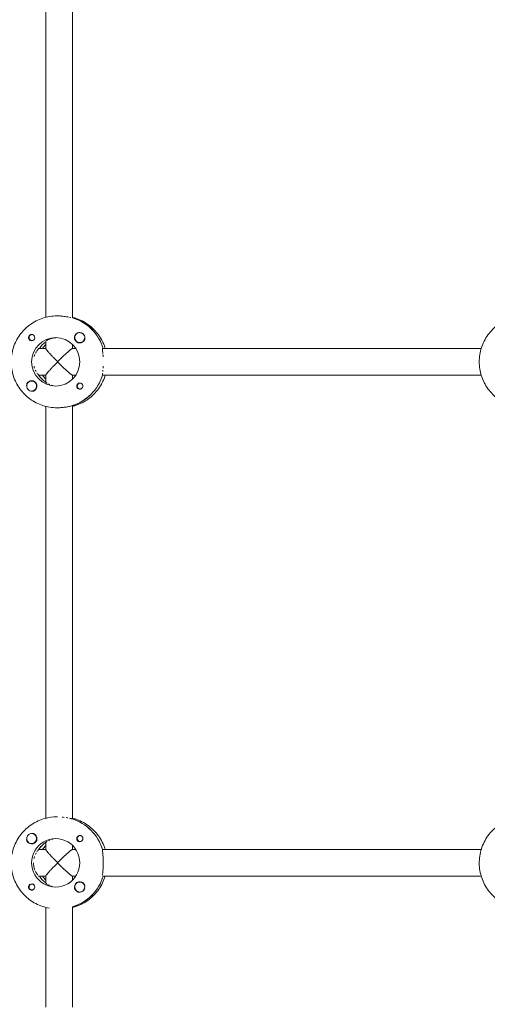
# Model space of a CAD drawing. Units: millimetres. Extents: x -7436 to 11471, y -3725 to 8477.
# Drawn here: x -400 to -120, y 3072 to 3662 of the extents above; entities that cross this region are included whole.
import ezdxf

# ---------------------------------------------------------------- set-up
doc = ezdxf.new("R2010")
doc.units = ezdxf.units.MM
doc.header["$LTSCALE"] = 20
doc.layers.add('2d', color=230, linetype='Continuous')

msp = doc.modelspace()

# ---------------------------------------------------------------- linework, layer by layer
at = {"layer": '2d', "lineweight": 0}
for p, q in [((-383.89, 3730.13), (-383.89, 3483.49)), ((-367.89, 3730.48), (-367.89, 3483.12)), ((-377.26, 3484.31), (-376.8, 3484.31)), ((-367.72, 3483.12), (-367.94, 3483.12)), ((-391.83, 3473.08), (-392.12, 3473.08)), ((-363.53, 3474.3), (-363.57, 3474.3)), ((-391.83, 3469.53), (-392.12, 3469.53)), ((-383.89, 3468.94), (-383.89, 3464.75)), ((-367.89, 3467.19), (-367.89, 3464.81)), ((-363.53, 3468.3), (-363.57, 3468.3)), ((-383.89, 3464.81), (-387.91, 3464.81)), ((-365.93, 3464.81), (-367.94, 3464.81)), ((-123.28, 3464.81), (-349.75, 3464.81)), ((-392.33, 3445.31), (-392.37, 3445.31)), ((-383.89, 3448.81), (-388.13, 3448.81)), ((-384.07, 3444.71), (-383.89, 3444.71)), ((-383.89, 3448.86), (-383.89, 3444.6)), ((-365.93, 3448.81), (-367.94, 3448.81)), ((-367.89, 3448.81), (-367.89, 3446.42)), ((-363.03, 3444.09), (-363.32, 3444.09)), ((-123.28, 3448.81), (-349.98, 3448.81)), ((-392.33, 3439.31), (-392.37, 3439.31)), ((-363.02, 3440.54), (-363.32, 3440.54)), ((-383.89, 3430.13), (-383.89, 3183.49)), ((-377.26, 3429.31), (-376.8, 3429.31)), ((-368.17, 3430.5), (-367.94, 3430.5)), ((-367.89, 3430.48), (-367.89, 3183.13)), ((-377.26, 3184.31), (-376.8, 3184.31)), ((-367.94, 3183.12), (-368.17, 3183.12)), ((-392.33, 3174.3), (-392.37, 3174.3)), ((-363.02, 3173.08), (-363.32, 3173.08)), ((-392.33, 3168.3), (-392.37, 3168.3)), ((-383.89, 3168.9), (-384.07, 3168.9)), ((-383.89, 3169.01), (-383.89, 3164.75)), ((-367.89, 3167.19), (-367.89, 3164.81)), ((-363.03, 3169.53), (-363.32, 3169.53)), ((-388.13, 3164.81), (-383.89, 3164.81)), ((-365.93, 3164.81), (-367.94, 3164.81)), ((-349.98, 3164.81), (-123.28, 3164.81)), ((-383.89, 3148.81), (-387.91, 3148.81)), ((-383.89, 3148.86), (-383.89, 3144.68)), ((-365.93, 3148.81), (-367.94, 3148.81)), ((-367.89, 3148.81), (-367.89, 3146.42)), ((-123.28, 3148.81), (-349.75, 3148.81)), ((-391.83, 3144.09), (-392.12, 3144.09)), ((-363.53, 3145.31), (-363.57, 3145.31)), ((-391.83, 3140.54), (-392.12, 3140.54)), ((-363.53, 3139.31), (-363.57, 3139.31)), ((-383.89, 3130.13), (-383.89, 3070.4)), ((-367.89, 3130.51), (-367.89, 3070.4)), ((-367.89, 3130.5), (-367.72, 3130.5))]:
    msp.add_line(p, q, dxfattribs=at)
for centre, major_axis, start_param, end_param in [((-375.66, 3456.81), (0, 27.5), -1.275619, -0.288448), ((-363.57, 3471.3), (0, 3), -0.942665, 2.198928), ((-363.57, 3471.3), (0, -3), -0.942665, 2.198928), ((-363.52, 3471.3), (0, 3), -0.942665, -0.183982), ((-363.52, 3471.3), (0, 3), -1.386814, -0.942665), ((-377.95, 3456.81), (0, 14.5), -1.570796, 1.570796), ((-375.66, 3456.81), (0, -14.5), -2.533612, -2.155226), ((-377.95, 3456.81), (0, -14.5), -1.570796, 1.570796), ((-392.37, 3442.31), (0, 3), -1.411169, 1.730424), ((-376.12, 3456.81), (0, -14.5), -1.00723, -0.563567), ((-376.12, 3456.81), (0, -27.5), 0.295177, 1.275619), ((-392.37, 3442.31), (0, -3), -1.411169, 1.730424), ((-376.12, 3156.81), (0, 27.5), -1.275619, -0.295177), ((-392.37, 3171.3), (0, 3), 0.159628, 3.30122), ((-392.37, 3171.3), (0, -3), 0.159628, 3.30122), ((-377.95, 3156.81), (0, 14.5), 0, 3.141593), ((-376.12, 3156.81), (0, -14.5), -2.578026, -2.134363), ((-377.95, 3156.81), (0, -14.5), 0, 3.141593), ((-375.66, 3156.81), (0, -14.5), -0.986366, -0.60798), ((-375.66, 3156.81), (0, -27.5), 0.288448, 1.275619), ((-363.57, 3142.31), (0, -3), -2.513461, 0.628132), ((-363.57, 3142.31), (0, 3), -2.513461, 0.628132), ((-363.52, 3142.31), (0, -3), 0.183982, 0.628132), ((-363.52, 3142.31), (0, 3), -2.513461, -1.754779)]:
    msp.add_ellipse(centre, major_axis=major_axis, ratio=0.993459, start_param=start_param, end_param=end_param, dxfattribs=at)
at = {"layer": '2d', "lineweight": 0, "extrusion": (0, 0, -1)}
for centre, major_axis, start_param, end_param in [((-375.66, 3456.81), (0, 27.5), 0.295177, 1.275619), ((-392.12, 3471.3), (0, 1.78), -0.942665, 0.271717), ((-392.35, 3471.3), (0, 1.85), 0.251837, 3.141593), ((-363.55, 3471.3), (0, -3.2), 0, 2.600696), ((-392.35, 3471.3), (0, -1.85), 0, 1.318959), ((-392.12, 3471.3), (0, -1.78), -0.271717, 2.198928), ((-375.66, 3456.81), (0, 14.5), -0.986366, -0.60798), ((-373.84, 3456.81), (0, 14.5), -0.986366, -0.772662), ((-363.55, 3471.3), (0, -3.2), -1.0299, 0), ((-392.35, 3442.31), (0, 3.2), -1.0299, 0), ((-392.35, 3442.31), (0, 3.2), 0, 2.600696), ((-376.12, 3456.81), (0, 14.5), -2.557163, -2.155226), ((-373.84, 3456.81), (0, 14.5), -2.36893, -2.155226), ((-376.12, 3456.81), (0, -27.5), -1.285261, -0.285536), ((-363.55, 3442.31), (0, -1.85), 0.251837, 3.141593), ((-363.32, 3442.31), (0, 1.78), -1.411169, 0.271717), ((-363.55, 3442.31), (0, 1.85), 0, 1.318959), ((-363.32, 3442.31), (0, -1.78), -0.280803, 1.730424), ((-376.12, 3156.81), (0, 27.5), 0.285536, 1.285261), ((-392.35, 3171.3), (0, -3.2), -2.600696, -1.570796), ((-363.55, 3171.3), (0, 1.85), -1.570796, -0.251837), ((-363.32, 3171.3), (0, 1.77), -2.513461, 0.280738), ((-392.35, 3171.3), (0, -3.2), -1.570796, 1.0299), ((-376.12, 3156.81), (0, 14.5), -0.986366, -0.58443), ((-373.84, 3156.81), (0, 14.5), -0.986366, -0.772662), ((-363.55, 3171.3), (0, -1.85), -1.318959, 1.570796), ((-363.32, 3171.3), (0, -1.78), -0.271717, 0.628132), ((-375.66, 3156.81), (0, 14.5), -2.533612, -2.155226), ((-373.84, 3156.81), (0, 14.5), -2.36893, -2.155226), ((-375.66, 3156.81), (0, -27.5), -1.275619, -0.295177), ((-392.35, 3142.31), (0, 1.85), -1.318959, 1.570796), ((-392.12, 3142.31), (0, -1.77), 0.159628, 3.30122), ((-392.12, 3142.31), (0, 1.77), 0.159628, 0.271717), ((-363.55, 3142.31), (0, 3.2), -1.570796, 1.0299), ((-392.12, 3142.31), (0, -1.77), -0.271717, 0.159628), ((-392.35, 3142.31), (0, -1.85), -1.570796, -0.251837), ((-363.55, 3142.31), (0, 3.2), -2.600696, -1.570796)]:
    msp.add_ellipse(centre, major_axis=major_axis, ratio=0.993459, start_param=start_param, end_param=end_param, dxfattribs=at)
at = {"layer": '2d', "lineweight": 0}
for points, knots in [([(-404.62, 3456.81), (-404.62, 3459.68), (-404.17, 3462.56), (-402.4, 3468.03), (-401.09, 3470.62), (-397.72, 3475.28), (-395.68, 3477.35), (-391.04, 3480.74), (-388.45, 3482.06), (-383, 3483.85), (-380.13, 3484.31), (-377.26, 3484.31)], [4.712389, 4.712389, 4.712389, 4.712389, 5.026548, 5.026548, 5.340708, 5.340708, 5.654867, 5.654867, 5.969026, 5.969026, 6.283185, 6.283185, 6.283185, 6.283185]), ([(-370.33, 3483.6), (-370.33, 3483.6), (-370.33, 3483.6), (-370.52, 3483.64), (-370.71, 3483.68), (-371.32, 3483.79), (-371.76, 3483.87), (-372.69, 3484.01), (-373.18, 3484.08), (-373.93, 3484.16), (-374.18, 3484.18), (-374.7, 3484.23), (-374.96, 3484.25), (-375.75, 3484.29), (-376.28, 3484.31), (-376.8, 3484.31)], [0.005497362, 0.005497362, 0.005497362, 0.005497362, 0.005497439, 0.005497439, 0.006282788, 0.006282788, 0.007853485, 0.007853485, 0.009424181, 0.009424181, 0.01020953, 0.01020953, 0.010994878, 0.010994878, 0.012565575, 0.012565575, 0.012565575, 0.012565575]), ([(-368.9, 3483.3), (-369.16, 3483.35), (-369.45, 3483.42), (-369.79, 3483.49), (-369.79, 3483.49), (-369.79, 3483.49)], [0.003141451, 0.003141451, 0.003141451, 0.003141451, 0.004712091, 0.004712091, 0.004712207, 0.004712207, 0.004712207, 0.004712207]), ([(-348.34, 3464.81), (-348.39, 3464.97), (-348.44, 3465.13), (-349.38, 3468.03), (-350.69, 3470.62), (-354.06, 3475.28), (-356.11, 3477.35), (-360.74, 3480.74), (-363.33, 3482.06), (-366.66, 3483.15), (-367.27, 3483.33), (-367.89, 3483.49)], [5.007964, 5.007964, 5.007964, 5.007964, 5.026548, 5.026548, 5.340708, 5.340708, 5.654867, 5.654867, 5.969026, 5.969026, 6.038768, 6.038768, 6.038768, 6.038768]), ([(-124.47, 3456.81), (-124.47, 3459.68), (-124.01, 3462.56), (-122.25, 3468.03), (-120.93, 3470.62), (-117.57, 3475.28), (-115.52, 3477.35), (-110.88, 3480.74), (-108.3, 3482.06), (-102.84, 3483.85), (-99.98, 3484.31), (-97.11, 3484.31)], [4.712389, 4.712389, 4.712389, 4.712389, 5.026548, 5.026548, 5.340708, 5.340708, 5.654867, 5.654867, 5.969026, 5.969026, 6.283185, 6.283185, 6.283185, 6.283185]), ([(-392.35, 3473.15), (-392.49, 3473.15), (-392.62, 3473.14), (-392.89, 3473.07), (-393.03, 3473.02), (-393.4, 3472.84), (-393.62, 3472.66), (-393.88, 3472.32), (-393.95, 3472.2), (-394.07, 3471.95), (-394.12, 3471.81), (-394.17, 3471.54), (-394.19, 3471.4), (-394.18, 3471.12), (-394.16, 3470.98), (-394.13, 3470.84)], [0.00687631, 0.00687631, 0.00687631, 0.00687631, 0.007295261, 0.007295261, 0.007714213, 0.007714213, 0.008552117, 0.008552117, 0.008971068, 0.008971068, 0.00939002, 0.00939002, 0.009808972, 0.009808972, 0.010227924, 0.010227924, 0.010227924, 0.010227924]), ([(-391.89, 3473.09), (-391.96, 3473.11), (-392.04, 3473.13), (-392.19, 3473.15), (-392.27, 3473.15), (-392.35, 3473.15)], [0.0064129971, 0.0064129971, 0.0064129971, 0.0064129971, 0.0066446534, 0.0066446534, 0.0068763097, 0.0068763097, 0.0068763097, 0.0068763097]), ([(-363.61, 3474.3), (-363.86, 3474.34), (-364.13, 3474.35), (-364.66, 3474.28), (-364.94, 3474.19), (-365.18, 3474.04)], [0.012015602, 0.012015602, 0.012015602, 0.012015602, 0.012780283, 0.012780283, 0.013627387, 0.013627387, 0.013627387, 0.013627387]), ([(-383.57, 3469.29), (-383.43, 3469.41), (-383.23, 3469.55), (-382.76, 3469.85), (-382.48, 3470), (-382, 3470.23), (-381.84, 3470.31), (-381.66, 3470.38), (-381.66, 3470.38), (-381.66, 3470.38)], [0.003193208, 0.003193208, 0.003193208, 0.003193208, 0.004789698, 0.004789698, 0.006386264, 0.006386264, 0.007184547, 0.007184547, 0.007184592, 0.007184592, 0.007184592, 0.007184592]), ([(-381.09, 3470.6), (-380.7, 3470.74), (-380.28, 3470.86), (-379.59, 3471.02), (-379.36, 3471.07), (-378.87, 3471.15), (-378.62, 3471.19), (-378.04, 3471.26), (-377.71, 3471.28), (-377.37, 3471.29)], [0.007982933, 0.007982933, 0.007982933, 0.007982933, 0.009579396, 0.009579396, 0.010377679, 0.010377679, 0.011175962, 0.011175962, 0.012201927, 0.012201927, 0.012201927, 0.012201927]), ([(-360.82, 3469.65), (-360.75, 3469.76), (-360.7, 3469.88), (-360.61, 3470.13), (-360.58, 3470.25), (-360.54, 3470.51), (-360.53, 3470.64), (-360.52, 3470.9), (-360.53, 3471.02), (-360.55, 3471.18), (-360.55, 3471.2), (-360.55, 3471.23)], [0.00576319, 0.00576319, 0.00576319, 0.00576319, 0.006148814, 0.006148814, 0.006534438, 0.006534438, 0.006920063, 0.006920063, 0.007305687, 0.007305687, 0.007381074, 0.007381074, 0.007381074, 0.007381074]), ([(-390.8, 3459.91), (-390.68, 3460.39), (-390.52, 3460.85), (-390.35, 3461.28), (-390.35, 3461.28), (-390.35, 3461.28)], [0.003194229, 0.003194229, 0.003194229, 0.003194229, 0.004791246, 0.004791246, 0.004791336, 0.004791336, 0.004791336, 0.004791336]), ([(-390.08, 3461.9), (-390.08, 3461.9), (-390.08, 3461.9), (-389.99, 3462.1), (-389.89, 3462.29), (-389.7, 3462.65), (-389.6, 3462.82), (-389.5, 3462.99), (-389.5, 3462.99), (-389.5, 3462.99)], [0.005589687, 0.005589687, 0.005589687, 0.005589687, 0.005589787, 0.005589787, 0.006388328, 0.006388328, 0.007186869, 0.007186869, 0.007186961, 0.007186961, 0.007186961, 0.007186961]), ([(-389.21, 3463.45), (-389.01, 3463.73), (-388.82, 3463.98), (-388.56, 3464.28), (-388.48, 3464.37), (-388.33, 3464.53), (-388.25, 3464.59), (-388.06, 3464.75), (-387.97, 3464.81), (-387.91, 3464.81)], [0.007985479, 0.007985479, 0.007985479, 0.007985479, 0.009582492, 0.009582492, 0.010381033, 0.010381033, 0.011179574, 0.011179574, 0.012776656, 0.012776656, 0.012776656, 0.012776656]), ([(-349.75, 3461.88), (-349.75, 3461.88), (-349.75, 3461.88), (-349.77, 3462.09), (-349.78, 3462.28), (-349.84, 3462.83), (-349.87, 3463.16), (-349.91, 3463.74), (-349.93, 3463.99), (-349.93, 3464.29), (-349.92, 3464.38), (-349.91, 3464.53), (-349.9, 3464.6), (-349.86, 3464.75), (-349.81, 3464.81), (-349.75, 3464.81)], [0.00549744, 0.00549744, 0.00549744, 0.00549744, 0.005497543, 0.005497543, 0.006282906, 0.006282906, 0.007853633, 0.007853633, 0.009424359, 0.009424359, 0.010209723, 0.010209723, 0.010995086, 0.010995086, 0.012565813, 0.012565813, 0.012565813, 0.012565813]), ([(-349.59, 3459.88), (-349.62, 3460.36), (-349.65, 3460.82), (-349.69, 3461.25), (-349.69, 3461.25), (-349.69, 3461.25)], [0.003141527, 0.003141527, 0.003141527, 0.003141527, 0.00471218, 0.00471218, 0.004712294, 0.004712294, 0.004712294, 0.004712294]), ([(-377.26, 3429.31), (-380.13, 3429.31), (-383, 3429.76), (-388.45, 3431.55), (-391.04, 3432.87), (-395.68, 3436.26), (-397.72, 3438.33), (-401.09, 3442.99), (-402.4, 3445.58), (-404.17, 3451.05), (-404.62, 3453.93), (-404.62, 3456.81)], [3.141593, 3.141593, 3.141593, 3.141593, 3.455752, 3.455752, 3.769911, 3.769911, 4.08407, 4.08407, 4.39823, 4.39823, 4.712389, 4.712389, 4.712389, 4.712389]), ([(-97.11, 3429.31), (-99.98, 3429.31), (-102.84, 3429.76), (-108.3, 3431.55), (-110.88, 3432.87), (-115.52, 3436.26), (-117.57, 3438.33), (-120.93, 3442.99), (-122.25, 3445.58), (-124.01, 3451.05), (-124.47, 3453.93), (-124.47, 3456.81)], [3.141593, 3.141593, 3.141593, 3.141593, 3.455752, 3.455752, 3.769911, 3.769911, 4.08407, 4.08407, 4.39823, 4.39823, 4.712389, 4.712389, 4.712389, 4.712389]), ([(-390.58, 3452.96), (-390.58, 3452.96), (-390.58, 3452.96), (-390.71, 3453.34), (-390.82, 3453.74), (-390.92, 3454.16)], [0.008740941, 0.008740941, 0.008740941, 0.008740941, 0.008741, 0.008741, 0.010084786, 0.010084786, 0.010084786, 0.010084786]), ([(-388.3, 3449.06), (-388.36, 3449.12), (-388.42, 3449.18), (-388.56, 3449.33), (-388.63, 3449.41), (-388.85, 3449.68), (-389.01, 3449.88), (-389.18, 3450.12)], [0.002021787, 0.002021787, 0.002021787, 0.002021787, 0.002693708, 0.002693708, 0.003365629, 0.003365629, 0.004709362, 0.004709362, 0.004709362, 0.004709362]), ([(-349.91, 3449.06), (-349.92, 3449.17), (-349.93, 3449.32), (-349.92, 3449.67), (-349.91, 3449.88), (-349.89, 3450.12), (-349.89, 3450.12), (-349.89, 3450.12)], [0.002015922, 0.002015922, 0.002015922, 0.002015922, 0.003334628, 0.003334628, 0.004653335, 0.004653335, 0.004653379, 0.004653379, 0.004653379, 0.004653379]), ([(-349.64, 3453), (-349.64, 3453), (-349.64, 3453), (-349.61, 3453.38), (-349.58, 3453.78), (-349.56, 3454.2)], [0.008609399, 0.008609399, 0.008609399, 0.008609399, 0.008609455, 0.008609455, 0.009928092, 0.009928092, 0.009928092, 0.009928092]), ([(-395.07, 3443.96), (-395.14, 3443.85), (-395.19, 3443.73), (-395.28, 3443.48), (-395.31, 3443.36), (-395.36, 3443.01), (-395.36, 3442.79), (-395.34, 3442.58)], [0.013865046, 0.013865046, 0.013865046, 0.013865046, 0.014249523, 0.014249523, 0.014633999, 0.014633999, 0.015286764, 0.015286764, 0.015286764, 0.015286764]), ([(-383.04, 3443.94), (-383.04, 3443.94), (-383.04, 3443.94), (-383.23, 3444.06), (-383.39, 3444.18), (-383.59, 3444.33), (-383.65, 3444.38), (-383.74, 3444.47), (-383.78, 3444.51), (-383.81, 3444.55)], [0.008069012, 0.008069012, 0.008069012, 0.008069012, 0.00806906, 0.00806906, 0.009413903, 0.009413903, 0.010086325, 0.010086325, 0.010758747, 0.010758747, 0.010758747, 0.010758747]), ([(-367.89, 3430.13), (-367.27, 3430.28), (-366.66, 3430.46), (-363.33, 3431.55), (-360.74, 3432.87), (-356.11, 3436.26), (-354.06, 3438.33), (-350.69, 3442.99), (-349.38, 3445.58), (-348.44, 3448.48), (-348.39, 3448.64), (-348.34, 3448.81)], [3.38601, 3.38601, 3.38601, 3.38601, 3.455752, 3.455752, 3.769911, 3.769911, 4.08407, 4.08407, 4.39823, 4.39823, 4.416814, 4.416814, 4.416814, 4.416814]), ([(-392.26, 3439.31), (-392.01, 3439.27), (-391.76, 3439.26), (-391.36, 3439.32), (-391.23, 3439.35), (-390.96, 3439.43), (-390.83, 3439.49), (-390.71, 3439.57)], [0.002796911, 0.002796911, 0.002796911, 0.002796911, 0.003564962, 0.003564962, 0.003987503, 0.003987503, 0.004410044, 0.004410044, 0.004410044, 0.004410044]), ([(-379.38, 3442.55), (-379.78, 3442.63), (-380.16, 3442.72), (-380.51, 3442.83), (-380.51, 3442.83), (-380.51, 3442.83)], [0.002689749, 0.002689749, 0.002689749, 0.002689749, 0.00403453, 0.00403453, 0.004034597, 0.004034597, 0.004034597, 0.004034597]), ([(-364, 3440.52), (-363.93, 3440.5), (-363.85, 3440.48), (-363.7, 3440.47), (-363.62, 3440.46), (-363.54, 3440.46)], [0.0011092368, 0.0011092368, 0.0011092368, 0.0011092368, 0.0013409939, 0.0013409939, 0.001572751, 0.001572751, 0.001572751, 0.001572751]), ([(-363.54, 3440.46), (-363.4, 3440.46), (-363.26, 3440.48), (-362.99, 3440.54), (-362.86, 3440.59), (-362.6, 3440.71), (-362.49, 3440.79), (-362.27, 3440.96), (-362.17, 3441.07), (-361.92, 3441.4), (-361.8, 3441.66), (-361.72, 3442.07), (-361.7, 3442.21), (-361.71, 3442.49), (-361.73, 3442.63), (-361.77, 3442.77)], [0.001572751, 0.001572751, 0.001572751, 0.001572751, 0.00199253, 0.00199253, 0.00241231, 0.00241231, 0.002832089, 0.002832089, 0.003251869, 0.003251869, 0.004091427, 0.004091427, 0.004511207, 0.004511207, 0.004930986, 0.004930986, 0.004930986, 0.004930986]), ([(-376.8, 3429.31), (-375.92, 3429.31), (-375.04, 3429.35), (-373.3, 3429.51), (-372.49, 3429.62), (-370.98, 3429.87), (-370.32, 3430.01), (-369.19, 3430.25), (-368.74, 3430.35), (-368.42, 3430.42)], [0, 0, 0, 0, 0.00264052, 0.00264052, 0.00528104, 0.00528104, 0.00792156, 0.00792156, 0.01056208, 0.01056208, 0.01056208, 0.01056208]), ([(-381.75, 3129.68), (-383.14, 3129.91), (-384.52, 3130.25), (-388.63, 3131.62), (-391.24, 3132.99), (-395.92, 3136.48), (-397.98, 3138.61), (-401.33, 3143.41), (-402.62, 3146.09), (-404.3, 3151.71), (-404.69, 3154.65), (-404.53, 3160.52), (-403.97, 3163.44), (-401.97, 3168.96), (-400.53, 3171.56), (-396.91, 3176.17), (-394.73, 3178.18), (-389.85, 3181.4), (-387.15, 3182.61), (-382.03, 3183.99), (-379.65, 3184.31), (-377.26, 3184.31)], [3.306171, 3.306171, 3.306171, 3.306171, 3.460773, 3.460773, 3.780118, 3.780118, 4.099888, 4.099888, 4.420169, 4.420169, 4.740848, 4.740848, 5.061657, 5.061657, 5.382281, 5.382281, 5.702474, 5.702474, 6.022154, 6.022154, 6.283185, 6.283185, 6.283185, 6.283185]), ([(-372.91, 3184.04), (-372.91, 3184.04), (-372.91, 3184.04), (-373.32, 3184.09), (-373.73, 3184.14), (-374.16, 3184.18)], [0.008609386, 0.008609386, 0.008609386, 0.008609386, 0.008609455, 0.008609455, 0.009928117, 0.009928117, 0.009928117, 0.009928117]), ([(-101.59, 3129.68), (-102.99, 3129.91), (-104.36, 3130.25), (-108.47, 3131.62), (-111.09, 3132.99), (-115.77, 3136.48), (-117.83, 3138.61), (-121.18, 3143.41), (-122.47, 3146.09), (-124.15, 3151.71), (-124.54, 3154.65), (-124.37, 3160.52), (-123.82, 3163.44), (-121.82, 3168.96), (-120.38, 3171.56), (-116.75, 3176.17), (-114.57, 3178.18), (-109.69, 3181.4), (-107, 3182.61), (-101.87, 3183.99), (-99.49, 3184.31), (-97.11, 3184.31)], [3.306171, 3.306171, 3.306171, 3.306171, 3.460773, 3.460773, 3.780118, 3.780118, 4.099888, 4.099888, 4.420169, 4.420169, 4.740848, 4.740848, 5.061657, 5.061657, 5.382281, 5.382281, 5.702474, 5.702474, 6.022154, 6.022154, 6.283185, 6.283185, 6.283185, 6.283185]), ([(-370.68, 3183.67), (-371.01, 3183.74), (-371.36, 3183.8), (-371.73, 3183.86), (-371.73, 3183.86), (-371.73, 3183.86)], [0.005972119, 0.005972119, 0.005972119, 0.005972119, 0.007290748, 0.007290748, 0.007290835, 0.007290835, 0.007290835, 0.007290835]), ([(-368.42, 3183.19), (-368.58, 3183.22), (-368.78, 3183.27), (-369.22, 3183.37), (-369.47, 3183.42), (-369.75, 3183.48), (-369.75, 3183.48), (-369.75, 3183.48)], [0.002015922, 0.002015922, 0.002015922, 0.002015922, 0.003334628, 0.003334628, 0.004653335, 0.004653335, 0.00465341, 0.00465341, 0.00465341, 0.00465341]), ([(-348.34, 3164.81), (-348.49, 3165.28), (-348.64, 3165.74), (-349.81, 3168.96), (-351.25, 3171.56), (-354.87, 3176.17), (-357.05, 3178.18), (-361.93, 3181.4), (-364.63, 3182.61), (-367.6, 3183.41), (-367.74, 3183.45), (-367.89, 3183.49)], [5.007964, 5.007964, 5.007964, 5.007964, 5.061657, 5.061657, 5.382281, 5.382281, 5.702474, 5.702474, 6.022154, 6.022154, 6.038768, 6.038768, 6.038768, 6.038768]), ([(-390.71, 3174.04), (-390.82, 3174.11), (-390.94, 3174.17), (-391.18, 3174.25), (-391.3, 3174.28), (-391.68, 3174.34), (-391.93, 3174.34), (-392.21, 3174.31), (-392.23, 3174.3), (-392.26, 3174.3)], [0.013865046, 0.013865046, 0.013865046, 0.013865046, 0.014249523, 0.014249523, 0.014633999, 0.014633999, 0.015402952, 0.015402952, 0.0154783, 0.0154783, 0.0154783, 0.0154783]), ([(-361.71, 3171.3), (-361.71, 3171.44), (-361.72, 3171.58), (-361.78, 3171.86), (-361.83, 3171.99), (-362.01, 3172.37), (-362.19, 3172.59), (-362.52, 3172.85), (-362.64, 3172.92), (-362.9, 3173.04), (-363.03, 3173.08), (-363.31, 3173.14), (-363.45, 3173.15), (-363.73, 3173.15), (-363.87, 3173.13), (-364, 3173.09)], [0.00687631, 0.00687631, 0.00687631, 0.00687631, 0.007295261, 0.007295261, 0.007714213, 0.007714213, 0.008552117, 0.008552117, 0.008971068, 0.008971068, 0.00939002, 0.00939002, 0.009808972, 0.009808972, 0.010227924, 0.010227924, 0.010227924, 0.010227924]), ([(-395.34, 3171.04), (-395.36, 3170.84), (-395.36, 3170.65), (-395.32, 3170.32), (-395.29, 3170.18), (-395.2, 3169.91), (-395.15, 3169.78), (-395.07, 3169.65)], [0.002987873, 0.002987873, 0.002987873, 0.002987873, 0.003564962, 0.003564962, 0.003987503, 0.003987503, 0.004410044, 0.004410044, 0.004410044, 0.004410044]), ([(-383.81, 3169.06), (-383.78, 3169.1), (-383.74, 3169.14), (-383.65, 3169.23), (-383.59, 3169.28), (-383.39, 3169.43), (-383.23, 3169.55), (-383.03, 3169.67)], [0.002021787, 0.002021787, 0.002021787, 0.002021787, 0.002693708, 0.002693708, 0.003365629, 0.003365629, 0.004709358, 0.004709358, 0.004709358, 0.004709358]), ([(-380.51, 3170.79), (-380.51, 3170.79), (-380.51, 3170.79), (-380.16, 3170.89), (-379.78, 3170.98), (-379.38, 3171.06)], [0.008740947, 0.008740947, 0.008740947, 0.008740947, 0.008741, 0.008741, 0.010084766, 0.010084766, 0.010084766, 0.010084766]), ([(-361.77, 3170.84), (-361.75, 3170.92), (-361.73, 3170.99), (-361.71, 3171.15), (-361.71, 3171.22), (-361.71, 3171.3)], [0.0064129971, 0.0064129971, 0.0064129971, 0.0064129971, 0.0066446534, 0.0066446534, 0.0068763097, 0.0068763097, 0.0068763097, 0.0068763097]), ([(-390.92, 3159.45), (-390.82, 3159.87), (-390.71, 3160.27), (-390.58, 3160.65), (-390.58, 3160.65), (-390.58, 3160.65)], [0.002689745, 0.002689745, 0.002689745, 0.002689745, 0.00403453, 0.00403453, 0.004034604, 0.004034604, 0.004034604, 0.004034604]), ([(-390.15, 3161.74), (-390.15, 3161.74), (-390.15, 3161.74), (-390, 3162.09), (-389.84, 3162.4), (-389.67, 3162.69)], [0.005379291, 0.005379291, 0.005379291, 0.005379291, 0.005379373, 0.005379373, 0.006724158, 0.006724158, 0.006724158, 0.006724158]), ([(-389.17, 3163.49), (-389.17, 3163.49), (-389.17, 3163.49), (-389.01, 3163.73), (-388.85, 3163.94), (-388.63, 3164.2), (-388.56, 3164.28), (-388.42, 3164.43), (-388.36, 3164.5), (-388.3, 3164.55)], [0.00806899, 0.00806899, 0.00806899, 0.00806899, 0.00806906, 0.00806906, 0.009413903, 0.009413903, 0.010086325, 0.010086325, 0.010758747, 0.010758747, 0.010758747, 0.010758747]), ([(-349.48, 3156.81), (-349.48, 3157.7), (-349.51, 3158.57), (-349.6, 3160.25), (-349.67, 3161.02), (-349.79, 3162.41), (-349.86, 3163), (-349.93, 3163.97), (-349.94, 3164.33), (-349.91, 3164.55)], [0, 0, 0, 0, 0.00264052, 0.00264052, 0.00528104, 0.00528104, 0.00792156, 0.00792156, 0.01056208, 0.01056208, 0.01056208, 0.01056208]), ([(-390.35, 3152.33), (-390.52, 3152.76), (-390.67, 3153.22), (-390.87, 3153.94), (-390.92, 3154.18), (-391.03, 3154.69), (-391.07, 3154.95), (-391.17, 3155.73), (-391.21, 3156.26), (-391.21, 3156.81)], [0.007982937, 0.007982937, 0.007982937, 0.007982937, 0.009579396, 0.009579396, 0.010377679, 0.010377679, 0.011175962, 0.011175962, 0.012772529, 0.012772529, 0.012772529, 0.012772529]), ([(-349.85, 3150.62), (-349.84, 3150.79), (-349.82, 3150.96), (-349.77, 3151.51), (-349.73, 3151.91), (-349.65, 3152.79), (-349.62, 3153.25), (-349.57, 3153.97), (-349.56, 3154.21), (-349.53, 3154.72), (-349.52, 3154.97), (-349.49, 3155.75), (-349.48, 3156.27), (-349.48, 3156.81)], [0.005497534, 0.005497534, 0.005497534, 0.005497534, 0.006282788, 0.006282788, 0.007853485, 0.007853485, 0.009424181, 0.009424181, 0.01020953, 0.01020953, 0.010994878, 0.010994878, 0.012565575, 0.012565575, 0.012565575, 0.012565575]), ([(-388.65, 3149.43), (-388.82, 3149.63), (-389.01, 3149.88), (-389.4, 3150.46), (-389.6, 3150.78), (-389.89, 3151.32), (-389.99, 3151.51), (-390.08, 3151.71), (-390.08, 3151.71), (-390.08, 3151.71)], [0.003193211, 0.003193211, 0.003193211, 0.003193211, 0.004789698, 0.004789698, 0.006386264, 0.006386264, 0.007184547, 0.007184547, 0.007184608, 0.007184608, 0.007184608, 0.007184608]), ([(-367.89, 3130.13), (-367.23, 3130.29), (-366.57, 3130.48), (-363.16, 3131.62), (-360.54, 3132.99), (-355.86, 3136.48), (-353.8, 3138.61), (-350.47, 3143.39), (-349.18, 3146.03), (-348.34, 3148.81)], [3.38601, 3.38601, 3.38601, 3.38601, 3.460773, 3.460773, 3.780118, 3.780118, 4.099888, 4.099888, 4.416814, 4.416814, 4.416814, 4.416814]), ([(-349.93, 3149.42), (-349.93, 3149.62), (-349.91, 3149.87), (-349.89, 3150.16), (-349.89, 3150.16), (-349.89, 3150.16)], [0.003141481, 0.003141481, 0.003141481, 0.003141481, 0.004712091, 0.004712091, 0.00471213, 0.00471213, 0.00471213, 0.00471213]), ([(-394.13, 3142.77), (-394.15, 3142.7), (-394.16, 3142.62), (-394.18, 3142.46), (-394.18, 3142.39), (-394.18, 3142.31)], [0.0011092368, 0.0011092368, 0.0011092368, 0.0011092368, 0.0013409939, 0.0013409939, 0.001572751, 0.001572751, 0.001572751, 0.001572751]), ([(-383, 3143.92), (-383.24, 3144.06), (-383.43, 3144.2), (-383.64, 3144.38), (-383.71, 3144.44), (-383.8, 3144.53), (-383.84, 3144.57), (-383.88, 3144.64), (-383.89, 3144.66), (-383.89, 3144.68)], [0.007985524, 0.007985524, 0.007985524, 0.007985524, 0.009582492, 0.009582492, 0.010381033, 0.010381033, 0.011179574, 0.011179574, 0.011909047, 0.011909047, 0.011909047, 0.011909047]), ([(-381.66, 3143.23), (-381.84, 3143.31), (-382.01, 3143.38), (-382.32, 3143.53), (-382.47, 3143.61), (-382.61, 3143.69), (-382.61, 3143.69), (-382.61, 3143.69)], [0.005589813, 0.005589813, 0.005589813, 0.005589813, 0.006388328, 0.006388328, 0.007186869, 0.007186869, 0.007186946, 0.007186946, 0.007186946, 0.007186946]), ([(-379.82, 3142.64), (-380.28, 3142.75), (-380.7, 3142.87), (-381.09, 3143.01), (-381.09, 3143.01), (-381.09, 3143.01)], [0.003194252, 0.003194252, 0.003194252, 0.003194252, 0.004791246, 0.004791246, 0.004791289, 0.004791289, 0.004791289, 0.004791289]), ([(-360.55, 3142.39), (-360.52, 3142.64), (-360.51, 3142.9), (-360.59, 3143.43), (-360.67, 3143.71), (-360.82, 3143.96)], [0.012011292, 0.012011292, 0.012011292, 0.012011292, 0.012780283, 0.012780283, 0.013627387, 0.013627387, 0.013627387, 0.013627387]), ([(-394.18, 3142.31), (-394.18, 3142.17), (-394.17, 3142.03), (-394.1, 3141.76), (-394.05, 3141.62), (-393.93, 3141.37), (-393.85, 3141.25), (-393.68, 3141.03), (-393.58, 3140.93), (-393.25, 3140.68), (-392.99, 3140.56), (-392.58, 3140.47), (-392.44, 3140.46), (-392.16, 3140.46), (-392.03, 3140.48), (-391.89, 3140.52)], [0.001572751, 0.001572751, 0.001572751, 0.001572751, 0.00199253, 0.00199253, 0.00241231, 0.00241231, 0.002832089, 0.002832089, 0.003251869, 0.003251869, 0.004091427, 0.004091427, 0.004511207, 0.004511207, 0.004930986, 0.004930986, 0.004930986, 0.004930986]), ([(-365.18, 3139.57), (-365.07, 3139.5), (-364.95, 3139.45), (-364.71, 3139.36), (-364.58, 3139.33), (-364.33, 3139.29), (-364.2, 3139.28), (-363.94, 3139.28), (-363.81, 3139.28), (-363.66, 3139.3), (-363.64, 3139.31), (-363.61, 3139.31)], [0.00576319, 0.00576319, 0.00576319, 0.00576319, 0.006148814, 0.006148814, 0.006534438, 0.006534438, 0.006920063, 0.006920063, 0.007305687, 0.007305687, 0.007376794, 0.007376794, 0.007376794, 0.007376794])]:
    msp.add_open_spline(points, degree=3, knots=knots, dxfattribs=at)
for points in [[(-383.89, 3468.93), (-383.89, 3468.95), (-383.88, 3468.97), (-383.86, 3469)], [(-389.68, 3450.92), (-389.84, 3451.21), (-390, 3451.53), (-390.16, 3451.87)], [(-349.82, 3450.93), (-349.79, 3451.23), (-349.76, 3451.55), (-349.73, 3451.9)], [(-381.52, 3443.17), (-381.83, 3443.3), (-382.11, 3443.43), (-382.36, 3443.56)], [(-367.89, 3430.48), (-367.89, 3430.48), (-367.89, 3430.48), (-367.89, 3430.48)], [(-367.89, 3183.13), (-367.89, 3183.12), (-367.91, 3183.12), (-367.94, 3183.12)], [(-382.36, 3170.06), (-382.1, 3170.19), (-381.82, 3170.32), (-381.51, 3170.44)], [(-387.91, 3148.81), (-387.97, 3148.81), (-388.06, 3148.86), (-388.19, 3148.97)]]:
    msp.add_open_spline(points, degree=3, dxfattribs=at)
for points, weights in [([(-383.89, 3464.75), (-383.89, 3464.27), (-381.05, 3461.08), (-376.8, 3456.81)], [1, 0.830925462742, 0.830925462742, 1]), ([(-376.8, 3456.81), (-372.19, 3461.45), (-368.48, 3464.81), (-367.94, 3464.81)], [1, 0.793692801973, 0.778255729189, 0.953688781648]), ([(-376.8, 3456.81), (-381.05, 3452.53), (-383.89, 3449.35), (-383.89, 3448.86)], [1, 0.830925462742, 0.830925462742, 1]), ([(-367.94, 3448.81), (-368.48, 3448.81), (-372.19, 3452.17), (-376.8, 3456.81)], [0.953688781648, 0.778255729189, 0.793692801973, 1]), ([(-383.89, 3164.75), (-383.89, 3164.27), (-381.05, 3161.08), (-376.8, 3156.81)], [1, 0.830925462742, 0.830925462742, 1]), ([(-376.8, 3156.81), (-372.19, 3161.45), (-368.48, 3164.81), (-367.94, 3164.81)], [1, 0.793692801973, 0.778255729189, 0.953688781648]), ([(-376.8, 3156.81), (-381.05, 3152.53), (-383.89, 3149.35), (-383.89, 3148.86)], [1, 0.830925462742, 0.830925462742, 1]), ([(-367.94, 3148.81), (-368.48, 3148.81), (-372.19, 3152.17), (-376.8, 3156.81)], [0.953688781648, 0.778255729189, 0.793692801973, 1])]:
    msp.add_rational_spline(points, weights, degree=3, dxfattribs=at)

doc.saveas('drawing.dxf')
